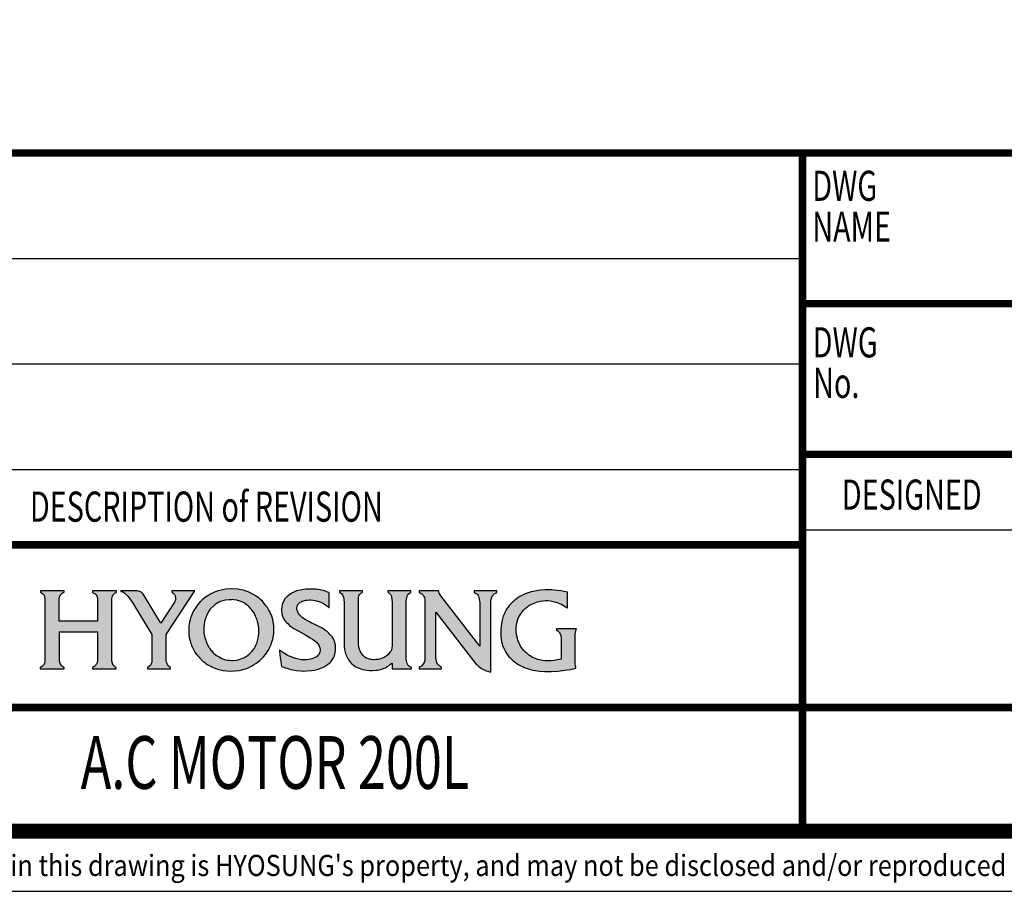
# Model space of a CAD drawing. Units: millimetres. Extents: x 0 to 2673, y 0 to 1890.
# Drawn here: x 1279 to 1866, y 126 to 647 of the extents above; entities that cross this region are included whole.
import ezdxf
from ezdxf.enums import TextEntityAlignment as Align

# ---------------------------------------------------------------- set-up
doc = ezdxf.new("R2010")
doc.units = ezdxf.units.MM
doc.header["$LTSCALE"] = 90
doc.layers.get('0').update_dxf_attribs({"linetype": 'CONTINUOUS', "lineweight": 30})
doc.styles.add('HY견고딕', font='txt')
doc.styles.add('ROMANS', font='romans.shx', dxfattribs={"width": 0.7, "height": 3.5, "bigfont": 'whgtxt.shx'})

# ---------------------------------------------------------------- blocks, each defined once
blk = doc.blocks.new('HS_A4양식_S_L(210X297MM)')
blk.add_line((18, 18), (283, 18))
at = {"color": 0}
blk.add_line((18, 14), (283, 14), dxfattribs=at)
blk.add_line((18, 14), (283, 14), dxfattribs=at)
at = {"color": 3, "const_width": 1}
blk.add_lwpolyline([(22, 18), (279, 18), (279, 186), (22, 186), (22, 17.5)], dxfattribs=at)
at = {"style": 'ROMANS', "width": 0.88}
blk.add_text("The information written in this drawing is HYOSUNG's property, and may not be disclosed and/or reproduced without the prior official permission of HYOSUNG Corp.", height=1.4, dxfattribs=at).set_placement((122.331, 15.017))
blk = doc.blocks.new('HYOSUNG_TITLE_A4_L')
h = blk.add_hatch(color=160)
h.paths.add_polyline_path([(-131.763, 13.219), (-131.763, 11.329), (-131.774, 11.276), (-131.788, 11.215), (-131.798, 11.17), (-131.818, 11.125), (-131.845, 11.068), (-131.894, 11.006), (-131.926, 10.968), (-131.956, 10.947), (-131.993, 10.921), (-132.044, 10.897), (-132.112, 10.864), (-132.112, 10.763), (-130.527, 10.763), (-130.527, 10.86), (-130.574, 10.875), (-130.618, 10.91), (-130.662, 10.949), (-130.698, 10.983), (-130.733, 11.035), (-130.776, 11.106), (-130.786, 11.165), (-130.816, 11.264), (-130.816, 15.406), (-130.807, 15.492), (-130.787, 15.576), (-130.765, 15.621), (-130.746, 15.661), (-130.707, 15.708), (-130.677, 15.744), (-130.638, 15.774), (-130.607, 15.799), (-130.563, 15.816), (-130.513, 15.835), (-130.513, 15.939), (-132.114, 15.939), (-132.114, 15.833), (-132.049, 15.818), (-132.011, 15.797), (-131.969, 15.774), (-131.923, 15.746), (-131.886, 15.705), (-131.85, 15.673), (-131.814, 15.608), (-131.781, 15.447), (-131.766, 15.312), (-131.766, 13.924), (-134.314, 13.924), (-134.314, 15.4), (-134.294, 15.512), (-134.26, 15.601), (-134.233, 15.673), (-134.192, 15.711), (-134.159, 15.742), (-134.123, 15.777), (-134.052, 15.822), (-133.983, 15.85), (-133.983, 15.93), (-135.557, 15.93), (-135.557, 15.829), (-135.49, 15.804), (-135.363, 15.721), (-135.299, 15.625), (-135.277, 15.524), (-135.256, 15.429), (-135.256, 11.23), (-135.278, 11.15), (-135.315, 11.081), (-135.342, 11.03), (-135.384, 10.986), (-135.423, 10.945), (-135.475, 10.913), (-135.522, 10.884), (-135.571, 10.871), (-135.571, 10.765), (-133.977, 10.765), (-133.977, 10.855), (-134.029, 10.877), (-134.092, 10.91), (-134.144, 10.957), (-134.193, 11.001), (-134.218, 11.049), (-134.258, 11.123), (-134.278, 11.195), (-134.297, 11.264), (-134.297, 13.219)])
h.paths.add_polyline_path([(-127.569, 13.806), (-128.71, 15.706), (-128.757, 15.752), (-128.796, 15.79), (-128.837, 15.825), (-128.903, 15.862), (-128.973, 15.9), (-129.047, 15.923), (-129.138, 15.938), (-130.226, 15.938), (-130.226, 15.904), (-130.143, 15.888), (-130.1, 15.879), (-130.065, 15.851), (-130.027, 15.821), (-129.94, 15.761), (-129.891, 15.713), (-129.815, 15.64), (-129.762, 15.587), (-129.717, 15.529), (-129.674, 15.473), (-129.58, 15.345), (-129.423, 15.132), (-128.159, 13.038), (-128.159, 11.283), (-128.172, 11.201), (-128.209, 11.097), (-128.243, 11.029), (-128.279, 10.989), (-128.31, 10.954), (-128.349, 10.922), (-128.385, 10.892), (-128.452, 10.858), (-128.452, 10.766), (-126.92, 10.766), (-126.92, 10.843), (-126.984, 10.888), (-127.02, 10.925), (-127.055, 10.96), (-127.091, 10.995), (-127.144, 11.076), (-127.191, 11.206), (-127.216, 11.304), (-127.216, 13.048), (-125.308, 15.939), (-126.84, 15.939), (-126.84, 15.842), (-126.779, 15.815), (-126.744, 15.778), (-126.709, 15.741), (-126.655, 15.687), (-126.616, 15.592), (-126.587, 15.457), (-126.604, 15.345), (-126.64, 15.266), (-126.66, 15.199)])
h.paths.add_polyline_path([(-125.673, 12.754), (-125.635, 12.62), (-125.599, 12.492), (-125.566, 12.405), (-125.526, 12.297), (-125.49, 12.214), (-125.456, 12.146), (-125.422, 12.083), (-125.379, 12.004), (-125.305, 11.864), (-125.22, 11.746), (-125.171, 11.686), (-125.104, 11.601), (-125.037, 11.533), (-124.984, 11.471), (-124.934, 11.428), (-124.889, 11.382), (-124.828, 11.327), (-124.753, 11.256), (-124.652, 11.185), (-124.577, 11.128), (-124.509, 11.082), (-124.446, 11.039), (-124.356, 10.988), (-124.261, 10.938), (-124.183, 10.902), (-123.995, 10.814), (-123.862, 10.765), (-123.738, 10.726), (-123.61, 10.694), (-123.432, 10.654), (-123.191, 10.625), (-122.967, 10.617), (-122.688, 10.627), (-122.376, 10.658), (-122.203, 10.697), (-122.07, 10.733), (-121.936, 10.774), (-121.843, 10.813), (-121.727, 10.86), (-121.608, 10.912), (-121.52, 10.968), (-121.422, 11.025), (-121.258, 11.125), (-121.008, 11.309), (-120.847, 11.466), (-120.758, 11.563), (-120.621, 11.724), (-120.545, 11.844), (-120.492, 11.926), (-120.454, 11.986), (-120.394, 12.08), (-120.357, 12.161), (-120.319, 12.24), (-120.287, 12.312), (-120.258, 12.378), (-120.219, 12.481), (-120.185, 12.587), (-120.148, 12.706), (-120.113, 12.86), (-120.073, 13.105), (-120.066, 13.377), (-120.077, 13.647), (-120.112, 13.887), (-120.149, 14.049), (-120.187, 14.172), (-120.218, 14.27), (-120.259, 14.363), (-120.29, 14.442), (-120.326, 14.516), (-120.365, 14.6), (-120.4, 14.665), (-120.433, 14.717), (-120.473, 14.782), (-120.5, 14.827), (-120.537, 14.886), (-120.573, 14.934), (-120.675, 15.062), (-120.751, 15.158), (-120.835, 15.246), (-120.939, 15.348), (-121.011, 15.407), (-121.124, 15.498), (-121.231, 15.575), (-121.349, 15.661), (-121.475, 15.727), (-121.597, 15.79), (-121.767, 15.871), (-121.854, 15.904), (-121.968, 15.939), (-122.081, 15.976), (-122.227, 16.008), (-122.368, 16.038), (-122.472, 16.058), (-122.905, 16.071), (-123.277, 16.05), (-123.49, 16.01), (-123.649, 15.97), (-123.789, 15.934), (-123.883, 15.9), (-123.959, 15.866), (-124.056, 15.829), (-124.135, 15.793), (-124.205, 15.76), (-124.27, 15.724), (-124.336, 15.687), (-124.396, 15.651), (-124.48, 15.598), (-124.549, 15.555), (-124.615, 15.513), (-124.7, 15.447), (-124.758, 15.403), (-124.832, 15.346), (-124.899, 15.271), (-124.971, 15.208), (-125.049, 15.114), (-125.12, 15.028), (-125.181, 14.949), (-125.256, 14.836), (-125.319, 14.739), (-125.394, 14.623), (-125.498, 14.412), (-125.566, 14.243), (-125.596, 14.141), (-125.632, 14.023), (-125.667, 13.881), (-125.707, 13.612), (-125.714, 13.358), (-125.704, 12.981)])
h.paths.add_polyline_path([(-124.709, 13.125), (-124.729, 13.363), (-124.729, 13.448), (-124.706, 13.684), (-124.669, 13.899), (-124.624, 14.046), (-124.594, 14.131), (-124.558, 14.243), (-124.525, 14.334), (-124.497, 14.389), (-124.462, 14.462), (-124.432, 14.526), (-124.392, 14.582), (-124.346, 14.649), (-124.309, 14.703), (-124.254, 14.756), (-124.185, 14.822), (-124.118, 14.887), (-124.036, 14.966), (-123.962, 15.038), (-123.905, 15.077), (-123.847, 15.114), (-123.784, 15.154), (-123.716, 15.181), (-123.627, 15.219), (-123.541, 15.257), (-123.449, 15.281), (-123.302, 15.322), (-123.059, 15.346), (-122.891, 15.354), (-122.817, 15.361), (-122.724, 15.35), (-122.522, 15.317), (-122.39, 15.288), (-122.281, 15.247), (-122.199, 15.217), (-122.142, 15.185), (-122.091, 15.158), (-122.015, 15.104), (-121.927, 15.04), (-121.83, 14.97), (-121.755, 14.916), (-121.7, 14.875), (-121.641, 14.805), (-121.578, 14.731), (-121.511, 14.643), (-121.479, 14.607), (-121.453, 14.556), (-121.405, 14.488), (-121.364, 14.43), (-121.334, 14.346), (-121.292, 14.271), (-121.259, 14.193), (-121.219, 14.104), (-121.183, 14.019), (-121.15, 13.889), (-121.113, 13.736), (-121.079, 13.485), (-121.063, 13.296), (-121.063, 13.124), (-121.089, 12.941), (-121.115, 12.793), (-121.157, 12.629), (-121.19, 12.508), (-121.233, 12.416), (-121.274, 12.328), (-121.321, 12.224), (-121.364, 12.141), (-121.429, 12.048), (-121.466, 11.999), (-121.509, 11.947), (-121.55, 11.898), (-121.599, 11.839), (-121.695, 11.75), (-121.744, 11.708), (-121.811, 11.65), (-121.874, 11.615), (-121.927, 11.576), (-121.998, 11.536), (-122.062, 11.498), (-122.15, 11.462), (-122.256, 11.426), (-122.372, 11.382), (-122.538, 11.347), (-122.781, 11.327), (-122.888, 11.32), (-123.015, 11.329), (-123.128, 11.339), (-123.291, 11.365), (-123.405, 11.408), (-123.52, 11.452), (-123.705, 11.557), (-123.799, 11.602), (-123.879, 11.645), (-123.937, 11.704), (-124.01, 11.764), (-124.088, 11.827), (-124.145, 11.892), (-124.193, 11.952), (-124.248, 12.013), (-124.316, 12.111), (-124.368, 12.188), (-124.413, 12.267), (-124.457, 12.345), (-124.492, 12.407), (-124.523, 12.485), (-124.561, 12.577), (-124.593, 12.657), (-124.626, 12.78), (-124.67, 12.937)], flags=16)
h = blk.add_hatch(color=160)
h.paths.add_polyline_path([(-103.704, 12.274), (-103.761, 12.395), (-103.805, 12.486), (-103.841, 12.562), (-103.879, 12.667), (-103.92, 12.792), (-103.955, 12.946), (-103.988, 13.188), (-103.998, 13.356), (-103.989, 13.52), (-103.978, 13.633), (-103.948, 13.806), (-103.916, 13.94), (-103.887, 14.055), (-103.85, 14.147), (-103.822, 14.216), (-103.78, 14.282), (-103.734, 14.349), (-103.677, 14.437), (-103.627, 14.514), (-103.588, 14.575), (-103.539, 14.63), (-103.506, 14.668), (-103.431, 14.738), (-103.364, 14.797), (-103.288, 14.858), (-103.224, 14.907), (-103.148, 14.963), (-103.062, 15.018), (-102.926, 15.077), (-102.808, 15.129), (-102.696, 15.176), (-102.579, 15.212), (-102.409, 15.246), (-102.23, 15.276), (-102.058, 15.292), (-101.99, 15.296), (-101.901, 15.292), (-101.729, 15.269), (-101.537, 15.24), (-101.41, 15.207), (-101.289, 15.175), (-101.2, 15.137), (-101.077, 15.085), (-100.994, 15.046), (-100.902, 14.995), (-100.815, 14.943), (-100.731, 14.89), (-100.68, 14.848), (-100.63, 14.804), (-100.59, 14.804), (-100.59, 15.854), (-100.825, 15.905), (-101.029, 15.94), (-101.303, 15.972), (-101.625, 15.999), (-101.819, 16.008), (-102.066, 15.999), (-102.386, 15.981), (-102.653, 15.947), (-102.845, 15.907), (-103.011, 15.864), (-103.192, 15.81), (-103.394, 15.735), (-103.562, 15.66), (-103.656, 15.619), (-103.756, 15.554), (-103.878, 15.477), (-103.975, 15.409), (-104.055, 15.349), (-104.16, 15.263), (-104.226, 15.207), (-104.304, 15.128), (-104.385, 15.043), (-104.458, 14.968), (-104.534, 14.867), (-104.586, 14.786), (-104.655, 14.673), (-104.726, 14.55), (-104.778, 14.444), (-104.853, 14.267), (-104.936, 13.994), (-104.971, 13.777), (-104.996, 13.625), (-105.021, 13.333), (-105.022, 13.167), (-105.018, 12.963), (-104.999, 12.744), (-104.965, 12.567), (-104.934, 12.421), (-104.895, 12.299), (-104.823, 12.137), (-104.778, 12.039), (-104.742, 11.976), (-104.704, 11.908), (-104.62, 11.768), (-104.569, 11.688), (-104.529, 11.625), (-104.475, 11.56), (-104.427, 11.519), (-104.34, 11.429), (-104.263, 11.358), (-104.201, 11.3), (-104.108, 11.219), (-104.037, 11.177), (-103.95, 11.112), (-103.813, 11.024), (-103.692, 10.963), (-103.578, 10.91), (-103.469, 10.86), (-103.308, 10.798), (-103.178, 10.757), (-103.042, 10.717), (-102.903, 10.681), (-102.713, 10.646), (-102.47, 10.619), (-102.088, 10.597), (-101.879, 10.593), (-101.65, 10.596), (-101.228, 10.617), (-100.916, 10.645), (-100.613, 10.692), (-100.403, 10.725), (-100.226, 10.767), (-100.066, 10.801), (-100.032, 10.818), (-100.032, 10.906), (-100.061, 10.932), (-100.07, 10.976), (-100.084, 11.071), (-100.084, 13.047), (-100.068, 13.166), (-100.043, 13.303), (-100.018, 13.372), (-100.001, 13.418), (-101.33, 13.418), (-101.33, 13.313), (-101.261, 13.298), (-101.215, 13.264), (-101.179, 13.229), (-101.141, 13.184), (-101.113, 13.147), (-101.082, 13.087), (-101.06, 13.032), (-101.036, 12.953), (-101.019, 12.831), (-101.019, 11.406), (-101.123, 11.387), (-101.268, 11.351), (-101.458, 11.321), (-101.682, 11.296), (-101.763, 11.292), (-101.868, 11.293), (-102.078, 11.306), (-102.278, 11.327), (-102.44, 11.358), (-102.577, 11.394), (-102.682, 11.433), (-102.777, 11.469), (-102.918, 11.525), (-103.001, 11.581), (-103.104, 11.642), (-103.178, 11.704), (-103.293, 11.797), (-103.359, 11.854), (-103.438, 11.93), (-103.492, 11.988), (-103.539, 12.039), (-103.589, 12.099), (-103.642, 12.171)])
h.paths.add_polyline_path([(-105.68, 15.15), (-105.676, 15.291), (-105.644, 15.451), (-105.617, 15.521), (-105.585, 15.578), (-105.547, 15.64), (-105.512, 15.681), (-105.477, 15.716), (-105.436, 15.757), (-105.377, 15.791), (-105.335, 15.819), (-105.281, 15.839), (-105.281, 15.94), (-106.776, 15.94), (-106.776, 15.836), (-106.708, 15.804), (-106.646, 15.771), (-106.605, 15.733), (-106.567, 15.691), (-106.529, 15.632), (-106.501, 15.579), (-106.467, 15.488), (-106.442, 15.371), (-106.426, 15.287), (-106.411, 15.155), (-106.411, 12.261), (-109.001, 15.606), (-109.063, 15.713), (-109.099, 15.796), (-109.131, 15.879), (-109.145, 15.944), (-110.426, 15.944), (-110.426, 15.836), (-110.356, 15.807), (-110.307, 15.775), (-110.255, 15.734), (-110.213, 15.696), (-110.177, 15.658), (-110.149, 15.616), (-110.121, 15.573), (-110.09, 15.503), (-110.064, 15.402), (-110.048, 15.267), (-110.048, 11.471), (-110.064, 11.311), (-110.103, 11.191), (-110.14, 11.115), (-110.182, 11.056), (-110.228, 11.002), (-110.282, 10.948), (-110.323, 10.924), (-110.381, 10.899), (-110.437, 10.874), (-110.437, 10.759), (-108.945, 10.759), (-108.945, 10.866), (-108.999, 10.896), (-109.064, 10.939), (-109.113, 10.981), (-109.153, 11.022), (-109.188, 11.064), (-109.218, 11.107), (-109.256, 11.161), (-109.287, 11.262), (-109.31, 11.388), (-109.325, 11.549), (-109.325, 14.523), (-106.987, 11.5), (-106.853, 11.332), (-106.756, 11.21), (-106.664, 11.101), (-106.593, 11.02), (-106.498, 10.933), (-106.373, 10.842), (-106.254, 10.761), (-106.124, 10.694), (-105.995, 10.639), (-105.885, 10.599), (-105.761, 10.568), (-105.68, 10.556)])
h.paths.add_polyline_path([(-111.294, 15.281), (-111.262, 15.47), (-111.23, 15.591), (-111.198, 15.668), (-111.164, 15.713), (-111.119, 15.751), (-111.076, 15.788), (-111.031, 15.816), (-111.008, 15.83), (-110.988, 15.832), (-110.988, 15.942), (-112.521, 15.942), (-112.521, 15.842), (-112.462, 15.827), (-112.436, 15.807), (-112.405, 15.769), (-112.35, 15.72), (-112.315, 15.665), (-112.297, 15.625), (-112.269, 15.541), (-112.241, 15.396), (-112.225, 15.189), (-112.225, 12.324), (-112.239, 12.138), (-112.266, 12.041), (-112.3, 11.961), (-112.355, 11.882), (-112.421, 11.797), (-112.52, 11.686), (-112.618, 11.603), (-112.759, 11.515), (-112.884, 11.464), (-113.002, 11.423), (-113.147, 11.395), (-113.299, 11.376), (-113.412, 11.372), (-113.468, 11.371), (-113.582, 11.379), (-113.67, 11.394), (-113.794, 11.426), (-113.894, 11.465), (-113.963, 11.503), (-114.034, 11.545), (-114.074, 11.584), (-114.138, 11.643), (-114.219, 11.73), (-114.254, 11.776), (-114.303, 11.843), (-114.326, 11.892), (-114.358, 11.962), (-114.392, 12.052), (-114.429, 12.195), (-114.468, 12.416), (-114.468, 15.389), (-114.465, 15.471), (-114.455, 15.525), (-114.435, 15.606), (-114.404, 15.656), (-114.369, 15.71), (-114.331, 15.751), (-114.297, 15.781), (-114.25, 15.807), (-114.203, 15.834), (-114.203, 15.942), (-115.721, 15.942), (-115.721, 15.841), (-115.654, 15.81), (-115.593, 15.774), (-115.556, 15.735), (-115.519, 15.678), (-115.486, 15.606), (-115.454, 15.507), (-115.432, 15.398), (-115.424, 15.335), (-115.413, 15.188), (-115.413, 12.226), (-115.383, 12.047), (-115.347, 11.87), (-115.314, 11.76), (-115.278, 11.668), (-115.234, 11.575), (-115.175, 11.451), (-115.122, 11.357), (-115.048, 11.266), (-114.957, 11.165), (-114.889, 11.102), (-114.791, 11.018), (-114.693, 10.943), (-114.632, 10.905), (-114.564, 10.87), (-114.486, 10.832), (-114.418, 10.8), (-114.31, 10.764), (-114.198, 10.729), (-114.066, 10.694), (-113.91, 10.674), (-113.741, 10.662), (-113.528, 10.658), (-113.296, 10.666), (-113.198, 10.682), (-113.086, 10.703), (-112.941, 10.741), (-112.835, 10.773), (-112.75, 10.802), (-112.676, 10.841), (-112.605, 10.879), (-112.553, 10.91), (-112.485, 10.95), (-112.425, 10.986), (-112.386, 11.022), (-112.325, 11.067), (-112.273, 11.108), (-112.254, 11.123), (-112.235, 11.139), (-112.217, 11.136), (-112.217, 10.758), (-110.952, 10.758), (-110.952, 10.856), (-111.002, 10.874), (-111.031, 10.899), (-111.079, 10.924), (-111.104, 10.944), (-111.137, 10.969), (-111.153, 10.995), (-111.182, 11.027), (-111.205, 11.066), (-111.22, 11.117), (-111.248, 11.203), (-111.27, 11.289), (-111.288, 11.404), (-111.294, 11.463)])
h.paths.add_polyline_path([(-116.056, 11.633), (-116.023, 11.744), (-115.981, 11.95), (-115.975, 12.13), (-115.989, 12.352), (-116.021, 12.499), (-116.058, 12.606), (-116.09, 12.694), (-116.125, 12.76), (-116.162, 12.817), (-116.199, 12.879), (-116.244, 12.931), (-116.298, 12.992), (-116.35, 13.052), (-116.42, 13.121), (-116.542, 13.233), (-116.626, 13.292), (-116.74, 13.37), (-116.876, 13.454), (-116.991, 13.52), (-117.087, 13.567), (-117.212, 13.63), (-117.275, 13.667), (-117.408, 13.734), (-117.514, 13.78), (-117.593, 13.815), (-117.698, 13.88), (-117.88, 13.974), (-117.987, 14.029), (-118.089, 14.102), (-118.162, 14.153), (-118.245, 14.22), (-118.335, 14.299), (-118.393, 14.368), (-118.428, 14.428), (-118.47, 14.503), (-118.51, 14.599), (-118.548, 14.711), (-118.559, 14.771), (-118.554, 14.834), (-118.533, 14.919), (-118.513, 14.963), (-118.494, 15.011), (-118.442, 15.077), (-118.394, 15.13), (-118.328, 15.185), (-118.261, 15.22), (-118.197, 15.246), (-118.081, 15.284), (-117.95, 15.315), (-117.862, 15.324), (-117.703, 15.344), (-117.624, 15.344), (-117.462, 15.331), (-117.335, 15.303), (-117.26, 15.285), (-117.151, 15.25), (-117.037, 15.207), (-116.959, 15.178), (-116.863, 15.136), (-116.787, 15.097), (-116.717, 15.062), (-116.674, 15.034), (-116.609, 14.986), (-116.566, 14.955), (-116.531, 14.924), (-116.487, 14.891), (-116.451, 14.849), (-116.435, 14.831), (-116.41, 14.831), (-116.41, 15.83), (-116.509, 15.856), (-116.606, 15.892), (-116.722, 15.935), (-116.852, 15.97), (-117.011, 16.012), (-117.266, 16.046), (-117.53, 16.06), (-117.958, 16.045), (-118.092, 16.033), (-118.244, 16.002), (-118.437, 15.963), (-118.565, 15.932), (-118.664, 15.896), (-118.747, 15.859), (-118.894, 15.79), (-118.952, 15.751), (-119.047, 15.686), (-119.11, 15.638), (-119.212, 15.546), (-119.268, 15.477), (-119.356, 15.379), (-119.422, 15.266), (-119.471, 15.164), (-119.516, 15.036), (-119.544, 14.912), (-119.571, 14.695), (-119.571, 14.629), (-119.548, 14.413), (-119.51, 14.269), (-119.474, 14.184), (-119.433, 14.102), (-119.4, 14.051), (-119.364, 13.997), (-119.295, 13.912), (-119.224, 13.839), (-119.156, 13.77), (-119.03, 13.649), (-118.938, 13.584), (-118.839, 13.513), (-118.75, 13.45), (-118.459, 13.277), (-118.207, 13.145), (-118.01, 13.037), (-117.832, 12.933), (-117.654, 12.828), (-117.507, 12.739), (-117.349, 12.621), (-117.254, 12.536), (-117.172, 12.452), (-117.125, 12.392), (-117.092, 12.333), (-117.06, 12.269), (-117.025, 12.16), (-117.008, 12.057), (-117.008, 11.999), (-117.024, 11.866), (-117.058, 11.766), (-117.109, 11.677), (-117.169, 11.623), (-117.232, 11.571), (-117.296, 11.532), (-117.372, 11.498), (-117.446, 11.465), (-117.559, 11.429), (-117.725, 11.391), (-117.899, 11.365), (-118.071, 11.364), (-118.247, 11.369), (-118.356, 11.392), (-118.536, 11.425), (-118.666, 11.463), (-118.766, 11.493), (-118.863, 11.531), (-118.966, 11.572), (-119.037, 11.6), (-119.111, 11.638), (-119.179, 11.675), (-119.295, 11.736), (-119.368, 11.773), (-119.442, 11.823), (-119.519, 11.875), (-119.59, 11.922), (-119.644, 11.958), (-119.707, 12), (-119.702, 11.93), (-119.687, 11.713), (-119.653, 11.5), (-119.62, 11.283), (-119.584, 11.063), (-119.559, 10.922), (-119.475, 10.903), (-119.404, 10.874), (-119.313, 10.838), (-119.201, 10.799), (-119.084, 10.761), (-118.96, 10.726), (-118.811, 10.691), (-118.589, 10.653), (-118.303, 10.623), (-118.074, 10.614), (-117.899, 10.623), (-117.577, 10.654), (-117.378, 10.687), (-117.207, 10.724), (-117.077, 10.766), (-116.971, 10.802), (-116.884, 10.833), (-116.796, 10.871), (-116.743, 10.904), (-116.676, 10.941), (-116.614, 10.975), (-116.555, 11.013), (-116.515, 11.043), (-116.463, 11.082), (-116.415, 11.118), (-116.375, 11.152), (-116.335, 11.185), (-116.3, 11.225), (-116.254, 11.288), (-116.201, 11.36), (-116.158, 11.421), (-116.126, 11.484), (-116.093, 11.547)])
at = {"color": 3}
for p, q in [((-170.253, 45.144), (-85, 44.998)), ((-170, 45), (-85, 45)), ((-170, 38), (-85, 38)), ((-170, 31), (-85, 31)), ((-85, 25), (0, 25)), ((-170, 24), (-85, 24)), ((-85, 20), (0, 20)), ((-170, 19), (-85, 19)), ((-155, 8.197), (-85, 8.197))]:
    blk.add_line(p, q, dxfattribs=at)
at = {"color": 160}
for p, q in [((-114.203, 15.942), (-115.721, 15.942)), ((-115.721, 15.942), (-115.721, 15.841)), ((-115.721, 15.841), (-115.654, 15.81)), ((-115.654, 15.81), (-115.593, 15.774)), ((-115.593, 15.774), (-115.556, 15.735)), ((-115.556, 15.735), (-115.519, 15.678)), ((-115.519, 15.678), (-115.486, 15.606)), ((-114.404, 15.656), (-114.369, 15.71)), ((-114.369, 15.71), (-114.331, 15.751)), ((-114.331, 15.751), (-114.297, 15.781)), ((-114.297, 15.781), (-114.25, 15.807)), ((-114.25, 15.807), (-114.203, 15.834)), ((-114.203, 15.834), (-114.203, 15.942)), ((-112.521, 15.942), (-112.521, 15.842)), ((-110.988, 15.942), (-112.521, 15.942)), ((-112.521, 15.842), (-112.462, 15.827)), ((-112.462, 15.827), (-112.436, 15.807)), ((-112.436, 15.807), (-112.405, 15.769)), ((-112.405, 15.769), (-112.35, 15.72)), ((-112.35, 15.72), (-112.315, 15.665)), ((-111.198, 15.668), (-111.164, 15.713)), ((-111.164, 15.713), (-111.076, 15.788)), ((-111.076, 15.788), (-111.008, 15.83)), ((-111.008, 15.83), (-110.988, 15.832)), ((-110.988, 15.832), (-110.988, 15.942)), ((-115.486, 15.606), (-115.454, 15.507)), ((-115.454, 15.507), (-115.432, 15.398)), ((-115.432, 15.398), (-115.424, 15.335)), ((-115.424, 15.335), (-115.413, 15.188)), ((-115.413, 15.188), (-115.413, 12.226)), ((-114.468, 15.389), (-114.465, 15.471)), ((-114.468, 12.416), (-114.468, 15.389)), ((-114.465, 15.471), (-114.455, 15.525)), ((-114.455, 15.525), (-114.435, 15.606)), ((-114.435, 15.606), (-114.404, 15.656)), ((-112.315, 15.665), (-112.297, 15.625)), ((-112.297, 15.625), (-112.269, 15.541)), ((-112.269, 15.541), (-112.241, 15.396)), ((-112.241, 15.396), (-112.225, 15.189)), ((-112.225, 15.189), (-112.225, 12.324)), ((-111.294, 15.281), (-111.262, 15.47)), ((-111.294, 11.463), (-111.294, 15.281)), ((-111.262, 15.47), (-111.23, 15.591)), ((-111.23, 15.591), (-111.198, 15.668)), ((-106.467, 15.488), (-106.442, 15.371)), ((-106.442, 15.371), (-106.426, 15.287)), ((-114.429, 12.195), (-114.468, 12.416)), ((-115.413, 12.226), (-115.383, 12.047)), ((-115.383, 12.047), (-115.347, 11.87)), ((-115.347, 11.87), (-115.314, 11.76)), ((-115.314, 11.76), (-115.278, 11.668)), ((-114.392, 12.052), (-114.429, 12.195)), ((-114.358, 11.962), (-114.392, 12.052)), ((-114.303, 11.843), (-114.358, 11.962)), ((-114.219, 11.73), (-114.303, 11.843)), ((-112.421, 11.797), (-112.52, 11.686)), ((-112.355, 11.882), (-112.421, 11.797)), ((-112.3, 11.961), (-112.355, 11.882)), ((-112.266, 12.041), (-112.3, 11.961)), ((-112.239, 12.138), (-112.266, 12.041)), ((-112.225, 12.324), (-112.239, 12.138)), ((-103.492, 11.988), (-103.539, 12.039)), ((-115.278, 11.668), (-115.234, 11.575)), ((-115.234, 11.575), (-115.175, 11.451)), ((-115.175, 11.451), (-115.122, 11.357)), ((-115.122, 11.357), (-115.048, 11.266)), ((-115.048, 11.266), (-114.957, 11.165)), ((-114.957, 11.165), (-114.889, 11.102)), ((-114.138, 11.643), (-114.219, 11.73)), ((-114.074, 11.584), (-114.138, 11.643)), ((-114.034, 11.545), (-114.074, 11.584)), ((-113.963, 11.503), (-114.034, 11.545)), ((-113.894, 11.465), (-113.963, 11.503)), ((-113.794, 11.426), (-113.894, 11.465)), ((-113.67, 11.394), (-113.794, 11.426)), ((-113.582, 11.379), (-113.67, 11.394)), ((-113.468, 11.371), (-113.582, 11.379)), ((-113.412, 11.372), (-113.468, 11.371)), ((-113.299, 11.376), (-113.412, 11.372)), ((-113.147, 11.395), (-113.299, 11.376)), ((-113.002, 11.423), (-113.147, 11.395)), ((-112.884, 11.464), (-113.002, 11.423)), ((-112.759, 11.515), (-112.884, 11.464)), ((-112.618, 11.603), (-112.759, 11.515)), ((-112.52, 11.686), (-112.618, 11.603)), ((-112.325, 11.067), (-112.242, 11.133)), ((-112.242, 11.133), (-112.224, 11.137)), ((-112.224, 11.137), (-112.217, 11.136)), ((-112.217, 11.136), (-112.217, 10.758)), ((-111.288, 11.404), (-111.294, 11.463)), ((-111.27, 11.289), (-111.288, 11.404)), ((-111.248, 11.203), (-111.27, 11.289)), ((-111.22, 11.117), (-111.248, 11.203)), ((-111.205, 11.066), (-111.22, 11.117)), ((-104.34, 11.429), (-104.263, 11.358)), ((-114.889, 11.102), (-114.791, 11.018)), ((-114.791, 11.018), (-114.693, 10.943)), ((-114.693, 10.943), (-114.632, 10.905)), ((-114.632, 10.905), (-114.564, 10.87)), ((-114.564, 10.87), (-114.486, 10.832)), ((-114.486, 10.832), (-114.418, 10.8)), ((-114.418, 10.8), (-114.31, 10.764)), ((-114.31, 10.764), (-114.198, 10.729)), ((-114.198, 10.729), (-114.066, 10.694)), ((-114.066, 10.694), (-113.91, 10.674)), ((-113.91, 10.674), (-113.741, 10.662)), ((-113.741, 10.662), (-113.528, 10.658)), ((-113.528, 10.658), (-113.296, 10.666)), ((-113.296, 10.666), (-113.198, 10.682)), ((-113.198, 10.682), (-113.086, 10.703)), ((-113.086, 10.703), (-112.941, 10.741)), ((-112.941, 10.741), (-112.835, 10.773)), ((-112.835, 10.773), (-112.75, 10.802)), ((-112.75, 10.802), (-112.676, 10.841)), ((-112.676, 10.841), (-112.605, 10.879)), ((-112.605, 10.879), (-112.553, 10.91)), ((-112.553, 10.91), (-112.425, 10.986)), ((-112.425, 10.986), (-112.386, 11.022)), ((-112.386, 11.022), (-112.325, 11.067)), ((-112.217, 10.758), (-110.952, 10.758)), ((-111.182, 11.027), (-111.205, 11.066)), ((-111.153, 10.995), (-111.182, 11.027)), ((-111.137, 10.969), (-111.153, 10.995)), ((-111.079, 10.924), (-111.137, 10.969)), ((-111.031, 10.899), (-111.079, 10.924)), ((-111.002, 10.874), (-111.031, 10.899)), ((-110.952, 10.856), (-111.002, 10.874)), ((-110.952, 10.758), (-110.952, 10.856)), ((-103.692, 10.963), (-103.578, 10.91))]:
    blk.add_line(p, q, dxfattribs=at)
blk.add_line((-170, 0), (0, 0))
at = {"color": 3, "const_width": 0.5}
for points in [[(-170.25, 45), (0, 45)], [(-85, 45), (-85, 0)], [(-85, 35), (0, 35)], [(0, 25), (-85, 25)], [(-85, 19), (-170, 19)], [(-85, 8.197), (-155, 8.197)], [(0, 8.2), (-85, 8.2)]]:
    blk.add_lwpolyline(points, dxfattribs=at)
at = {"color": 160}
for points in [[(-135.557, 15.93), (-135.557, 15.829), (-135.49, 15.804), (-135.363, 15.721), (-135.299, 15.625), (-135.256, 15.429), (-135.256, 11.23), (-135.278, 11.15), (-135.342, 11.03), (-135.423, 10.945), (-135.522, 10.884), (-135.571, 10.871), (-135.571, 10.765), (-133.977, 10.765), (-133.977, 10.855), (-134.029, 10.877), (-134.092, 10.91), (-134.193, 11.001), (-134.258, 11.123), (-134.297, 11.264), (-134.297, 13.219), (-131.763, 13.219), (-131.763, 11.329), (-131.798, 11.17), (-131.818, 11.125), (-131.836, 11.088), (-131.862, 11.046), (-131.894, 11.006), (-131.926, 10.968), (-131.956, 10.947), (-131.993, 10.921), (-132.112, 10.864), (-132.112, 10.763), (-130.527, 10.763), (-130.527, 10.86), (-130.574, 10.875), (-130.618, 10.91), (-130.662, 10.949), (-130.698, 10.983), (-130.733, 11.035), (-130.776, 11.106), (-130.786, 11.165), (-130.816, 11.264), (-130.816, 15.406), (-130.807, 15.492), (-130.787, 15.576), (-130.746, 15.661), (-130.677, 15.744), (-130.607, 15.799), (-130.513, 15.835), (-130.513, 15.939), (-132.114, 15.939), (-132.114, 15.833), (-132.049, 15.818), (-132.011, 15.797), (-131.969, 15.774), (-131.923, 15.746), (-131.886, 15.705), (-131.85, 15.673), (-131.814, 15.608), (-131.781, 15.447), (-131.766, 15.312), (-131.766, 13.924), (-134.314, 13.924), (-134.314, 15.4), (-134.294, 15.512), (-134.233, 15.673), (-134.123, 15.777), (-134.052, 15.822), (-133.983, 15.85), (-133.983, 15.93), (-135.557, 15.93)], [(-130.226, 15.938), (-130.226, 15.904), (-130.1, 15.879), (-130.027, 15.821), (-129.965, 15.778), (-129.92, 15.742), (-129.891, 15.713), (-129.762, 15.587), (-129.674, 15.473), (-129.423, 15.132), (-128.159, 13.038), (-128.159, 11.283), (-128.172, 11.201), (-128.209, 11.097), (-128.243, 11.029), (-128.279, 10.989), (-128.31, 10.954), (-128.385, 10.892), (-128.452, 10.858), (-128.452, 10.766), (-126.92, 10.766), (-126.92, 10.856), (-126.95, 10.863), (-126.984, 10.888), (-127.02, 10.925), (-127.091, 10.995), (-127.126, 11.049), (-127.156, 11.11), (-127.191, 11.206), (-127.216, 11.304), (-127.216, 13.048), (-125.308, 15.939), (-126.84, 15.939), (-126.84, 15.842), (-126.779, 15.815), (-126.709, 15.741), (-126.671, 15.703), (-126.644, 15.66), (-126.62, 15.603), (-126.609, 15.563), (-126.591, 15.479), (-126.591, 15.426), (-126.604, 15.345), (-126.64, 15.266), (-126.66, 15.199), (-127.569, 13.806), (-128.71, 15.706), (-128.796, 15.79), (-128.837, 15.825), (-128.973, 15.9), (-129.047, 15.923), (-129.138, 15.938), (-130.226, 15.938)], [(-122.472, 16.058), (-122.905, 16.071), (-123.277, 16.05), (-123.49, 16.01), (-123.649, 15.97), (-123.789, 15.934), (-123.883, 15.9), (-123.959, 15.866), (-124.056, 15.829), (-124.135, 15.793), (-124.205, 15.76), (-124.27, 15.724), (-124.336, 15.687), (-124.396, 15.651), (-124.615, 15.513), (-124.832, 15.346), (-124.899, 15.271), (-124.971, 15.208), (-125.12, 15.028), (-125.181, 14.949), (-125.256, 14.836), (-125.394, 14.623), (-125.498, 14.412), (-125.566, 14.243), (-125.596, 14.141), (-125.632, 14.023), (-125.667, 13.881), (-125.707, 13.612), (-125.714, 13.358), (-125.704, 12.981), (-125.673, 12.754), (-125.635, 12.62), (-125.599, 12.492), (-125.566, 12.405), (-125.526, 12.297), (-125.49, 12.214), (-125.456, 12.146), (-125.379, 12.004), (-125.305, 11.864), (-125.22, 11.746), (-125.171, 11.686), (-125.104, 11.601), (-125.037, 11.533), (-124.984, 11.471), (-124.934, 11.428), (-124.889, 11.382), (-124.828, 11.327), (-124.753, 11.256), (-124.652, 11.185), (-124.577, 11.128), (-124.446, 11.039), (-124.356, 10.988), (-124.261, 10.938), (-124.183, 10.902), (-123.995, 10.814), (-123.862, 10.765), (-123.738, 10.726), (-123.61, 10.694), (-123.432, 10.654), (-123.191, 10.625), (-122.967, 10.617), (-122.688, 10.627), (-122.376, 10.658), (-122.203, 10.697), (-122.07, 10.733), (-121.936, 10.774), (-121.727, 10.86), (-121.608, 10.912), (-121.52, 10.968), (-121.422, 11.025), (-121.258, 11.125), (-121.008, 11.309), (-120.847, 11.466), (-120.758, 11.563), (-120.621, 11.724), (-120.545, 11.844), (-120.454, 11.986), (-120.394, 12.08), (-120.357, 12.161), (-120.319, 12.24), (-120.258, 12.378), (-120.219, 12.481), (-120.148, 12.706), (-120.113, 12.86), (-120.073, 13.105), (-120.066, 13.377), (-120.077, 13.647), (-120.112, 13.887), (-120.149, 14.049), (-120.218, 14.27), (-120.259, 14.363), (-120.29, 14.442), (-120.326, 14.516), (-120.365, 14.6), (-120.4, 14.665), (-120.5, 14.827), (-120.537, 14.886), (-120.573, 14.934), (-120.751, 15.158), (-120.835, 15.246), (-120.939, 15.348), (-121.011, 15.407), (-121.124, 15.498), (-121.231, 15.575), (-121.349, 15.661), (-121.597, 15.79), (-121.767, 15.871), (-121.854, 15.904), (-121.968, 15.939), (-122.081, 15.976), (-122.368, 16.038), (-122.472, 16.058)], [(-116.41, 15.83), (-116.509, 15.856), (-116.722, 15.935), (-117.011, 16.012), (-117.266, 16.046), (-117.53, 16.06), (-117.958, 16.045), (-118.092, 16.033), (-118.437, 15.963), (-118.565, 15.932), (-118.664, 15.896), (-118.747, 15.859), (-118.894, 15.79), (-118.952, 15.751), (-119.047, 15.686), (-119.11, 15.638), (-119.212, 15.546), (-119.268, 15.477), (-119.356, 15.379), (-119.422, 15.266), (-119.471, 15.164), (-119.516, 15.036), (-119.544, 14.912), (-119.571, 14.695), (-119.571, 14.629), (-119.548, 14.413), (-119.51, 14.269), (-119.474, 14.184), (-119.433, 14.102), (-119.364, 13.997), (-119.295, 13.912), (-119.224, 13.839), (-119.156, 13.77), (-119.03, 13.649), (-118.938, 13.584), (-118.75, 13.45), (-118.459, 13.277), (-118.207, 13.145), (-118.01, 13.037), (-117.832, 12.933), (-117.654, 12.828), (-117.507, 12.739), (-117.349, 12.621), (-117.254, 12.536), (-117.172, 12.452), (-117.125, 12.392), (-117.092, 12.333), (-117.06, 12.269), (-117.025, 12.16), (-117.008, 12.057), (-117.008, 11.999), (-117.024, 11.866), (-117.058, 11.766), (-117.109, 11.677), (-117.169, 11.623), (-117.232, 11.571), (-117.296, 11.532), (-117.446, 11.465), (-117.559, 11.429), (-117.725, 11.391), (-117.899, 11.365), (-118.071, 11.364), (-118.247, 11.369), (-118.356, 11.392), (-118.536, 11.425), (-118.766, 11.493), (-119.037, 11.6), (-119.111, 11.638), (-119.179, 11.675), (-119.368, 11.773), (-119.707, 12), (-119.702, 11.93), (-119.687, 11.713), (-119.653, 11.5), (-119.62, 11.283), (-119.584, 11.063), (-119.559, 10.922), (-119.475, 10.903), (-119.404, 10.874), (-119.313, 10.838), (-119.201, 10.799), (-119.084, 10.761), (-118.96, 10.726), (-118.811, 10.691), (-118.589, 10.653), (-118.303, 10.623), (-118.074, 10.614), (-117.899, 10.623), (-117.577, 10.654), (-117.378, 10.687), (-117.207, 10.724), (-117.077, 10.766), (-116.971, 10.802), (-116.884, 10.833), (-116.796, 10.871), (-116.743, 10.904), (-116.676, 10.941), (-116.614, 10.975), (-116.555, 11.013), (-116.515, 11.043), (-116.415, 11.118), (-116.335, 11.185), (-116.3, 11.225), (-116.201, 11.36), (-116.158, 11.421), (-116.126, 11.484), (-116.093, 11.547), (-116.056, 11.633), (-116.023, 11.744), (-115.981, 11.95), (-115.975, 12.13), (-115.989, 12.352), (-116.021, 12.499), (-116.058, 12.606), (-116.09, 12.694), (-116.125, 12.76), (-116.162, 12.817), (-116.199, 12.879), (-116.35, 13.052), (-116.42, 13.121), (-116.542, 13.233), (-116.626, 13.292), (-116.74, 13.37), (-116.876, 13.454), (-116.991, 13.52), (-117.087, 13.567), (-117.212, 13.63), (-117.275, 13.667), (-117.408, 13.734), (-117.593, 13.815), (-117.698, 13.88), (-117.987, 14.029), (-118.162, 14.153), (-118.245, 14.22), (-118.335, 14.299), (-118.393, 14.368), (-118.428, 14.428), (-118.47, 14.503), (-118.51, 14.599), (-118.548, 14.711), (-118.559, 14.771), (-118.554, 14.834), (-118.533, 14.919), (-118.513, 14.963), (-118.494, 15.011), (-118.442, 15.077), (-118.394, 15.13), (-118.328, 15.185), (-118.261, 15.22), (-118.197, 15.246), (-118.081, 15.284), (-117.95, 15.315), (-117.862, 15.324), (-117.703, 15.344), (-117.624, 15.344), (-117.462, 15.331), (-117.335, 15.303), (-117.26, 15.285), (-117.151, 15.25), (-116.959, 15.178), (-116.863, 15.136), (-116.787, 15.097), (-116.717, 15.062), (-116.674, 15.034), (-116.566, 14.955), (-116.531, 14.924), (-116.487, 14.891), (-116.435, 14.831), (-116.41, 14.831), (-116.41, 15.83)], [(-110.426, 15.944), (-110.426, 15.836), (-110.356, 15.807), (-110.307, 15.775), (-110.255, 15.734), (-110.213, 15.696), (-110.177, 15.658), (-110.149, 15.616), (-110.121, 15.573), (-110.09, 15.503), (-110.064, 15.402), (-110.048, 15.267), (-110.048, 11.471), (-110.064, 11.311), (-110.103, 11.191), (-110.14, 11.115), (-110.182, 11.056), (-110.228, 11.002), (-110.282, 10.948), (-110.323, 10.924), (-110.381, 10.899), (-110.437, 10.874), (-110.437, 10.759), (-108.945, 10.759), (-108.945, 10.866), (-108.999, 10.896), (-109.064, 10.939), (-109.113, 10.981), (-109.153, 11.022), (-109.188, 11.064), (-109.256, 11.161), (-109.287, 11.262), (-109.31, 11.388), (-109.325, 11.549), (-109.325, 14.523), (-106.987, 11.5), (-106.756, 11.21), (-106.664, 11.101), (-106.593, 11.02), (-106.498, 10.933), (-106.373, 10.842), (-106.254, 10.761), (-106.124, 10.694), (-105.995, 10.639), (-105.885, 10.599), (-105.761, 10.568), (-105.68, 10.556), (-105.68, 15.15), (-105.676, 15.291), (-105.644, 15.451), (-105.617, 15.521), (-105.585, 15.578), (-105.547, 15.64), (-105.512, 15.681), (-105.477, 15.716), (-105.436, 15.757), (-105.377, 15.791), (-105.335, 15.819), (-105.281, 15.839), (-105.281, 15.94), (-106.776, 15.94), (-106.776, 15.836), (-106.708, 15.804), (-106.646, 15.771), (-106.605, 15.733), (-106.567, 15.691), (-106.529, 15.632), (-106.501, 15.579), (-106.467, 15.488), (-106.442, 15.371), (-106.426, 15.287), (-106.411, 15.155), (-106.411, 12.261), (-109.001, 15.606), (-109.063, 15.713), (-109.099, 15.796), (-109.131, 15.879), (-109.145, 15.944), (-110.426, 15.944)], [(-100.59, 15.854), (-100.825, 15.905), (-101.029, 15.94), (-101.303, 15.972), (-101.625, 15.999), (-101.819, 16.008), (-102.066, 15.999), (-102.386, 15.981), (-102.653, 15.947), (-102.845, 15.907), (-103.011, 15.864), (-103.192, 15.81), (-103.394, 15.735), (-103.656, 15.619), (-103.756, 15.554), (-103.878, 15.477), (-103.975, 15.409), (-104.055, 15.349), (-104.16, 15.263), (-104.226, 15.207), (-104.304, 15.128), (-104.458, 14.968), (-104.534, 14.867), (-104.586, 14.786), (-104.655, 14.673), (-104.726, 14.55), (-104.778, 14.444), (-104.853, 14.267), (-104.936, 13.994), (-104.996, 13.625), (-105.021, 13.333), (-105.022, 13.167), (-105.018, 12.963), (-104.999, 12.744), (-104.965, 12.567), (-104.934, 12.421), (-104.895, 12.299), (-104.823, 12.137), (-104.778, 12.039), (-104.704, 11.908), (-104.62, 11.768), (-104.529, 11.625), (-104.475, 11.56), (-104.427, 11.519), (-104.34, 11.429), (-104.263, 11.358), (-104.201, 11.3), (-104.108, 11.219), (-104.037, 11.177), (-103.95, 11.112), (-103.813, 11.024), (-103.692, 10.963), (-103.578, 10.91), (-103.469, 10.86), (-103.308, 10.798), (-103.178, 10.757), (-103.042, 10.717), (-102.903, 10.681), (-102.713, 10.646), (-102.47, 10.619), (-102.088, 10.597), (-101.879, 10.593), (-101.65, 10.596), (-101.228, 10.617), (-100.916, 10.645), (-100.613, 10.692), (-100.403, 10.725), (-100.226, 10.767), (-100.066, 10.801), (-100.032, 10.818), (-100.032, 10.906), (-100.061, 10.932), (-100.07, 10.976), (-100.084, 11.071), (-100.084, 13.047), (-100.068, 13.166), (-100.043, 13.303), (-100.018, 13.372), (-100.001, 13.418), (-101.33, 13.418), (-101.33, 13.313), (-101.261, 13.298), (-101.215, 13.264), (-101.179, 13.229), (-101.141, 13.184), (-101.113, 13.147), (-101.082, 13.087), (-101.06, 13.032), (-101.036, 12.953), (-101.019, 12.831), (-101.019, 11.406), (-101.123, 11.387), (-101.268, 11.351), (-101.458, 11.321), (-101.682, 11.296), (-101.763, 11.292), (-101.868, 11.293), (-102.078, 11.306), (-102.278, 11.327), (-102.44, 11.358), (-102.577, 11.394), (-102.682, 11.433), (-102.777, 11.469), (-102.918, 11.525), (-103.001, 11.581), (-103.104, 11.642), (-103.178, 11.704), (-103.293, 11.797), (-103.359, 11.854), (-103.438, 11.93), (-103.492, 11.988), (-103.539, 12.039), (-103.589, 12.099), (-103.642, 12.171), (-103.704, 12.274), (-103.841, 12.562), (-103.879, 12.667), (-103.92, 12.792), (-103.955, 12.946), (-103.988, 13.188), (-103.998, 13.356), (-103.989, 13.52), (-103.978, 13.633), (-103.948, 13.806), (-103.916, 13.94), (-103.887, 14.055), (-103.822, 14.216), (-103.78, 14.282), (-103.734, 14.349), (-103.588, 14.575), (-103.506, 14.668), (-103.431, 14.738), (-103.364, 14.797), (-103.288, 14.858), (-103.224, 14.907), (-103.148, 14.963), (-103.062, 15.018), (-102.926, 15.077), (-102.808, 15.129), (-102.696, 15.176), (-102.579, 15.212), (-102.409, 15.246), (-102.23, 15.276), (-102.058, 15.292), (-101.99, 15.296), (-101.901, 15.292), (-101.729, 15.269), (-101.537, 15.24), (-101.289, 15.175), (-101.077, 15.085), (-100.994, 15.046), (-100.902, 14.995), (-100.815, 14.943), (-100.731, 14.89), (-100.68, 14.848), (-100.63, 14.804), (-100.59, 14.804), (-100.59, 15.854)], [(-122.891, 15.354), (-123.059, 15.346), (-123.302, 15.322), (-123.449, 15.281), (-123.541, 15.257), (-123.716, 15.181), (-123.784, 15.154), (-123.905, 15.077), (-123.962, 15.038), (-124.309, 14.703), (-124.432, 14.526), (-124.462, 14.462), (-124.497, 14.389), (-124.525, 14.334), (-124.558, 14.243), (-124.594, 14.131), (-124.624, 14.046), (-124.669, 13.899), (-124.706, 13.684), (-124.729, 13.448), (-124.729, 13.363), (-124.709, 13.125), (-124.67, 12.937), (-124.626, 12.78), (-124.593, 12.657), (-124.561, 12.577), (-124.492, 12.407), (-124.377, 12.204), (-124.348, 12.159), (-124.316, 12.111), (-124.248, 12.013), (-124.193, 11.952), (-124.145, 11.892), (-124.088, 11.827), (-123.937, 11.704), (-123.879, 11.645), (-123.799, 11.602), (-123.705, 11.557), (-123.52, 11.452), (-123.291, 11.365), (-123.128, 11.339), (-123.015, 11.329), (-122.888, 11.32), (-122.781, 11.327), (-122.538, 11.347), (-122.372, 11.382), (-122.256, 11.426), (-122.15, 11.462), (-122.062, 11.498), (-121.998, 11.536), (-121.927, 11.576), (-121.874, 11.615), (-121.811, 11.65), (-121.695, 11.75), (-121.599, 11.839), (-121.509, 11.947), (-121.466, 11.999), (-121.429, 12.048), (-121.364, 12.141), (-121.321, 12.224), (-121.274, 12.328), (-121.19, 12.508), (-121.157, 12.629), (-121.115, 12.793), (-121.089, 12.941), (-121.063, 13.124), (-121.063, 13.296), (-121.079, 13.485), (-121.113, 13.736), (-121.15, 13.889), (-121.183, 14.019), (-121.219, 14.104), (-121.259, 14.193), (-121.292, 14.271), (-121.334, 14.346), (-121.364, 14.43), (-121.453, 14.556), (-121.479, 14.607), (-121.511, 14.643), (-121.578, 14.731), (-121.7, 14.875), (-121.755, 14.916), (-122.091, 15.158), (-122.142, 15.185), (-122.199, 15.217), (-122.39, 15.288), (-122.522, 15.317), (-122.724, 15.35), (-122.817, 15.361), (-122.891, 15.354)]]:
    blk.add_lwpolyline(points, dxfattribs=at)
at = {"style": 'ROMANS', "width": 0.7}
for s, p in [('DWG ', (-84.356, 41.821)), ('NAME', (-84.356, 39.11)), ('DWG', (-84.326, 31.432)), ('No.', (-84.298, 28.741)), ('DESIGNED', (-82.393, 21.325)), ('DESCRIPTION of REVISION', (-136.254, 20.529))]:
    blk.add_text(s, height=2, dxfattribs=at).set_placement(p)
for tag, height, style, width, p in [('GEN-TITLE-DES1{20}', 3.4, 'HY견고딕', 0.9, (-40.122, 40.232)), ('GEN-TITLE-DES2{24.5}', 2.5, 'ROMANS', 0.8, (-40.246, 36.368)), ('GEN-TITLE-NR{12.3}', 4, 'HY견고딕', 0.9, (-52.352, 27.935)), ('GEN-TITLE-DAT{7.1}', 2, 'ROMANS', 0.7, (-7.814, 21.466)), ('GEN-TITLE-REV{22.6}', 3, 'ROMANS', 0.7, (-4.61, 15.46))]:
    blk.add_attdef(tag, text='', height=height, dxfattribs=dict(style=style, width=width)).set_placement(p, align=Align.CENTER)
for tag, height, p in [('GEN-TITLE-CTRN{2.5}', 2, (-167.5, 41.5)), ('GEN-TITLE-POSI{22.6}', 2, (-8.078, 32.461)), ('GEN-TITLE-APPM{2.5}', 2, (-167.5, 27.5)), ('GEN-TITLE-FSCM{20.7}', 1.8, (-12.776, 11.145))]:
    blk.add_attdef(tag, text='', height=height, dxfattribs=at).set_placement(p, align=Align.MIDDLE_CENTER)
for tag, height, p in [('GEN-TITLE-PLOT{5}', 1.8, (-160, 41.5)), ('GEN-TITLE-CHKM{2.5}', 2, (-167.5, 34.5)), ('GEN-TITLE-ISSD{5}', 1.8, (-160, 34.5)), ('GEN-TITLE-ITEM{12.7}', 3.5, (-120, 4.097)), ('GEN-TITLE-REF{12.7}', 3.5, (-39.421, 4.1)), ('GEN-TITLE-GRADE{22.6}', 3, (-4.664, 4.087))]:
    blk.add_attdef(tag, text='', height=height, dxfattribs=at).set_placement(p, align=Align.MIDDLE)
for tag, p in [('GEN-TITLE-MAT2{35}', (-153.172, 41.5)), ('GEN-TITLE-MAT1{35}', (-153.172, 34.5)), ('GEN-TITLE-DACT{35}', (-153.172, 27.5))]:
    blk.add_attdef(tag, text='', height=2, dxfattribs=at).set_placement(p, align=Align.MIDDLE_LEFT)
at = {"style": 'ROMANS'}
blk.add_attdef('GEN-TITLE-SCA{12.7}', text='', height=2, dxfattribs=at).set_placement((-7.661, 26.683), align=Align.CENTER)

msp = doc.modelspace()

# ---------------------------------------------------------------- block references
at = {"xscale": 9, "yscale": 9, "zscale": 9}
msp.add_blockref('HS_A4양식_S_L(210X297MM)', (0, 0), dxfattribs=at)
ref = msp.add_blockref('HYOSUNG_TITLE_A4_L', (2511, 162), dxfattribs=dict(xscale=9, yscale=9, zscale=9))
ref.add_attrib('GEN-TITLE-ITEM{12.7}', 'A.C MOTOR 200L', dxfattribs={"height": 31.5, "style": 'ROMANS', "width": 0.7}).set_placement((1431, 198.87), align=Align.MIDDLE)

doc.saveas('drawing.dxf')
